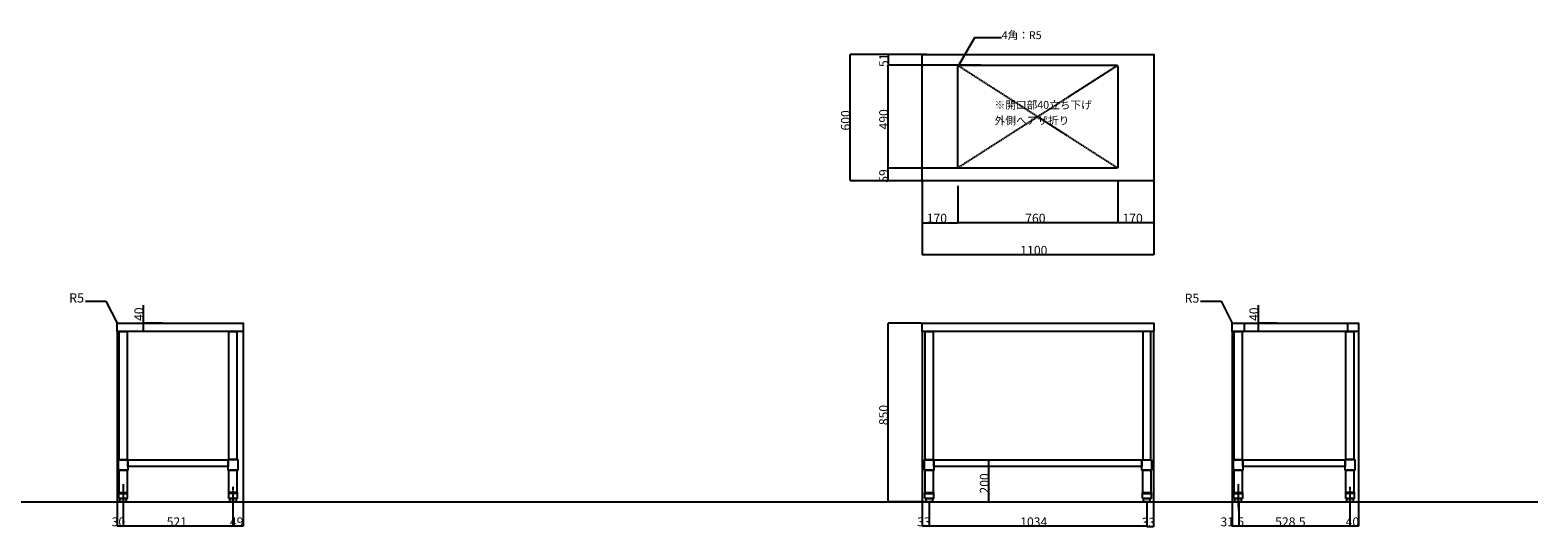
# Model space of a CAD drawing. Extents: x -11900 to 15480, y -20932 to -17827.
# Drawn here: x 8317 to 15480, y -20919 to -18558 of the extents above; entities that cross this region are included whole.
import ezdxf
from ezdxf.enums import TextEntityAlignment as Align

# ---------------------------------------------------------------- set-up
doc = ezdxf.new("R2010")
doc.units = 0
doc.header["$LTSCALE"] = 5.08
doc.header["$PDMODE"] = 1
doc.header["$PDSIZE"] = -2
doc.linetypes.add('ISO-10______', pattern=[0.925, 0.6, -0.15, 0.025, -0.15])
doc.layers.get('0').update_dxf_attribs({"linetype": 'CONTINUOUS'})
doc.layers.get('DEFPOINTS').update_dxf_attribs({"linetype": 'CONTINUOUS'})
for name, color, linetype in [('0_05________', 7, 'CONTINUOUS'), ('__', 7, 'CONTINUOUS'), ('__-1', 7, 'CONTINUOUS'), ('______2D', 7, 'CONTINUOUS')]:
    doc.layers.add(name, color=color, linetype=linetype)
doc.styles.add('YUGOTHIC_BOLD', font='txt', dxfattribs={"bigfont": 'YuGothic Bold'})
doc.styles.add('YUGOTHIC_MEDIUM', font='txt', dxfattribs={"bigfont": 'YuGothic Medium'})
doc.dimstyles.new('SPEAC', dxfattribs={"dimtxt": 42.480324, "dimasz": 0.500745, "dimexe": 0, "dimexo": 3, "dimgap": 0.2, "dimtad": 1, "dimblk": 'DOT', "dimblk1": 'DOT', "dimblk2": 'DOT', "dimcen": 0, "dimazin": 3, "dimtfac": 1, "dimtix": 1, "dimtmove": 0, "dimatfit": 3})

# ---------------------------------------------------------------- blocks, each defined once
blk = doc.blocks.new('_DOT')
at = {"color": 0, "linetype": 'BYBLOCK'}
blk.add_line((-0.5, 0), (-1, 0), dxfattribs=at)
at = {"color": 0, "linetype": 'BYBLOCK', "const_width": 0.5}
blk.add_lwpolyline([(-0.25, 0, 1), (0.25, 0, 1)], format="xyb", close=True, dxfattribs=at)
blk = doc.blocks.new('*D101')
at = {"layer": '__-1', "color": 0, "linetype": 'CONTINUOUS'}
for p, q in [((8855.5, -19950), (8855.5, -19865.3)), ((8945, -19950), (8855.5, -19950)), ((8855.5, -19989.5), (8855.5, -19950.5)), ((8945, -19990), (8855.5, -19990))]:
    blk.add_line(p, q, dxfattribs=at)
at = {"layer": 'DEFPOINTS', "color": 0}
for p in [(8903, -19950), (8948, -19950), (8948, -19990)]:
    blk.add_point(p, dxfattribs=at)
at = {"layer": '__-1', "color": 0, "xscale": 0.5007446289062499, "yscale": 0.5007446289062499, "zscale": 0.5007446289062499}
for p, rotation in [((8855.5, -19950), 90), ((8855.5, -19990), 270)]:
    blk.add_blockref('_DOT', p, dxfattribs=dict(at, rotation=rotation))
at = {"layer": '__-1', "color": 0, "linetype": 'CONTINUOUS', "style": 'YUGOTHIC_MEDIUM'}
blk.add_text('40', height=42.48, rotation=90, dxfattribs=at).set_placement((8855.3, -19940.3))
blk = doc.blocks.new('*D102')
at = {"layer": '__-1', "color": 0, "linetype": 'CONTINUOUS'}
for p, q in [((8730, -19993), (8730, -20916.5)), ((8760, -20803), (8760, -20916.5)), ((8729.5, -20916.5), (8729, -20916.5)), ((8760, -20916.5), (8730, -20916.5)), ((8760.5, -20916.5), (8761, -20916.5))]:
    blk.add_line(p, q, dxfattribs=at)
at = {"layer": 'DEFPOINTS', "color": 0}
for p in [(8730, -19990), (8760, -20800), (8730, -20916.5)]:
    blk.add_point(p, dxfattribs=at)
at = {"layer": '__-1', "color": 0, "xscale": 0.5007446289062499, "yscale": 0.5007446289062499, "zscale": 0.5007446289062499}
blk.add_blockref('_DOT', (8730, -20916.5), dxfattribs=at)
at = {"layer": '__-1', "color": 0, "xscale": 0.5007446289062499, "yscale": 0.5007446289062499, "zscale": 0.5007446289062499, "rotation": 180}
blk.add_blockref('_DOT', (8760, -20916.5), dxfattribs=at)
at = {"layer": '__-1', "color": 0, "linetype": 'CONTINUOUS', "style": 'YUGOTHIC_MEDIUM'}
blk.add_text('30', height=42.48, dxfattribs=at).set_placement((8704.5, -20916.3))
blk = doc.blocks.new('*D103')
at = {"layer": '__-1', "color": 0, "linetype": 'CONTINUOUS'}
for p, q in [((8760, -20803), (8760, -20916.5)), ((9281, -20802.5), (9281, -20916.5)), ((9280.5, -20916.5), (8760.5, -20916.5))]:
    blk.add_line(p, q, dxfattribs=at)
at = {"layer": 'DEFPOINTS', "color": 0}
for p in [(8760, -20800), (9281, -20799.5), (8760, -20916.5)]:
    blk.add_point(p, dxfattribs=at)
at = {"layer": '__-1', "color": 0, "xscale": 0.5007446289062499, "yscale": 0.5007446289062499, "zscale": 0.5007446289062499, "rotation": 180}
blk.add_blockref('_DOT', (8760, -20916.5), dxfattribs=at)
at = {"layer": '__-1', "color": 0, "xscale": 0.5007446289062499, "yscale": 0.5007446289062499, "zscale": 0.5007446289062499}
blk.add_blockref('_DOT', (9281, -20916.5), dxfattribs=at)
at = {"layer": '__-1', "color": 0, "linetype": 'CONTINUOUS', "style": 'YUGOTHIC_MEDIUM'}
blk.add_text('521', height=42.48, dxfattribs=at).set_placement((8965.9, -20916.3))
blk = doc.blocks.new('*D104')
at = {"layer": '__-1', "color": 0, "linetype": 'CONTINUOUS'}
for p, q in [((9330, -19993), (9330, -20916.5)), ((9281, -20802.5), (9281, -20916.5)), ((9280.5, -20916.5), (9280, -20916.5)), ((9330, -20916.5), (9281, -20916.5)), ((9330.5, -20916.5), (9331, -20916.5))]:
    blk.add_line(p, q, dxfattribs=at)
at = {"layer": 'DEFPOINTS', "color": 0}
for p in [(9330, -19990), (9281, -20799.5), (9281, -20916.5)]:
    blk.add_point(p, dxfattribs=at)
at = {"layer": '__-1', "color": 0, "xscale": 0.5007446289062499, "yscale": 0.5007446289062499, "zscale": 0.5007446289062499}
blk.add_blockref('_DOT', (9281, -20916.5), dxfattribs=at)
at = {"layer": '__-1', "color": 0, "xscale": 0.5007446289062499, "yscale": 0.5007446289062499, "zscale": 0.5007446289062499, "rotation": 180}
blk.add_blockref('_DOT', (9330, -20916.5), dxfattribs=at)
at = {"layer": '__-1', "color": 0, "linetype": 'CONTINUOUS', "style": 'YUGOTHIC_MEDIUM'}
blk.add_text('49', height=42.48, dxfattribs=at).set_placement((9266.1, -20916.3))
blk = doc.blocks.new('CALLOUT-8')
at = {"layer": '__', "color": 17, "linetype": 'CONTINUOUS'}
for p, q in [((-96.9, 0), (0, 0)), ((0, 0), (52.5, -104))]:
    blk.add_line(p, q, dxfattribs=at)
at = {"layer": '__', "color": 17, "style": 'YUGOTHIC_BOLD'}
blk.add_text('R5', height=43.58, dxfattribs=at).set_placement((-175, 36.9), align=Align.TOP_LEFT)
blk = doc.blocks.new('*D119')
at = {"layer": '__-1', "color": 0}
for p, q in [((12725.3, -19298), (12725.3, -19473.4)), ((13485.3, -19276.4), (13485.3, -19473.4)), ((13484.8, -19473.4), (12725.8, -19473.4))]:
    blk.add_line(p, q, dxfattribs=at)
at = {"layer": 'DEFPOINTS', "color": 0}
for p in [(12725.3, -19295), (13485.3, -19273.4), (12725.3, -19473.4)]:
    blk.add_point(p, dxfattribs=at)
at = {"layer": '__-1', "color": 0, "xscale": 0.5007446289062499, "yscale": 0.5007446289062499, "zscale": 0.5007446289062499, "rotation": 180}
blk.add_blockref('_DOT', (12725.3, -19473.4), dxfattribs=at)
at = {"layer": '__-1', "color": 0, "xscale": 0.5007446289062499, "yscale": 0.5007446289062499, "zscale": 0.5007446289062499}
blk.add_blockref('_DOT', (13485.3, -19473.4), dxfattribs=at)
at = {"layer": '__-1', "color": 0, "linetype": 'CONTINUOUS', "style": 'YUGOTHIC_MEDIUM'}
blk.add_text('760', height=42.48, dxfattribs=at).set_placement((13044.6, -19473.2))
blk = doc.blocks.new('*D120')
at = {"layer": '__-1', "color": 0}
for p, q in [((12555.3, -19276.4), (12555.3, -19473.4)), ((12725.3, -19358), (12725.3, -19473.4)), ((12555.8, -19473.4), (12724.8, -19473.4))]:
    blk.add_line(p, q, dxfattribs=at)
at = {"layer": 'DEFPOINTS', "color": 0}
for p in [(12555.3, -19273.4), (12725.3, -19355), (12725.3, -19473.4)]:
    blk.add_point(p, dxfattribs=at)
at = {"layer": '__-1', "color": 0, "xscale": 0.5007446289062499, "yscale": 0.5007446289062499, "zscale": 0.5007446289062499, "rotation": 180}
blk.add_blockref('_DOT', (12555.3, -19473.4), dxfattribs=at)
at = {"layer": '__-1', "color": 0, "xscale": 0.5007446289062499, "yscale": 0.5007446289062499, "zscale": 0.5007446289062499}
blk.add_blockref('_DOT', (12725.3, -19473.4), dxfattribs=at)
at = {"layer": '__-1', "color": 0, "linetype": 'CONTINUOUS', "style": 'YUGOTHIC_MEDIUM'}
blk.add_text('170', height=42.48, dxfattribs=at).set_placement((12576.6, -19473.2))
blk = doc.blocks.new('*D121')
at = {"layer": '__-1', "color": 0}
for p, q in [((12393.7, -18672.9), (12393.7, -18672.4)), ((12575.7, -18673.4), (12393.7, -18673.4)), ((12393.7, -18673.4), (12393.7, -18724.4)), ((12535.5, -18724.4), (12393.7, -18724.4)), ((12393.7, -18724.9), (12393.7, -18725.4))]:
    blk.add_line(p, q, dxfattribs=at)
at = {"layer": 'DEFPOINTS', "color": 0}
for p in [(12578.7, -18673.4), (12393.7, -18724.4), (12538.5, -18724.4)]:
    blk.add_point(p, dxfattribs=at)
at = {"layer": '__-1', "color": 0, "xscale": 0.5007446289062499, "yscale": 0.5007446289062499, "zscale": 0.5007446289062499}
for p, rotation in [((12393.7, -18673.4), 270), ((12393.7, -18724.4), 90)]:
    blk.add_blockref('_DOT', p, dxfattribs=dict(at, rotation=rotation))
at = {"layer": '__-1', "color": 0, "linetype": 'CONTINUOUS', "style": 'YUGOTHIC_MEDIUM'}
blk.add_text('51', height=42.48, rotation=90, dxfattribs=at).set_placement((12393.5, -18733.3))
blk = doc.blocks.new('*D122')
at = {"layer": '__-1', "color": 0}
for p, q in [((12833.3, -18724.4), (12393.7, -18724.4)), ((12393.7, -19213.9), (12393.7, -18724.9)), ((12791.7, -19214.4), (12393.7, -19214.4))]:
    blk.add_line(p, q, dxfattribs=at)
at = {"layer": 'DEFPOINTS', "color": 0}
for p in [(12393.7, -18724.4), (12836.3, -18724.4), (12794.7, -19214.4)]:
    blk.add_point(p, dxfattribs=at)
at = {"layer": '__-1', "color": 0, "xscale": 0.5007446289062499, "yscale": 0.5007446289062499, "zscale": 0.5007446289062499}
for p, rotation in [((12393.7, -18724.4), 90), ((12393.7, -19214.4), 270)]:
    blk.add_blockref('_DOT', p, dxfattribs=dict(at, rotation=rotation))
at = {"layer": '__-1', "color": 0, "linetype": 'CONTINUOUS', "style": 'YUGOTHIC_MEDIUM'}
blk.add_text('490', height=42.48, rotation=90, dxfattribs=at).set_placement((12393.5, -19030.1))
blk = doc.blocks.new('*D123')
at = {"layer": '__-1', "color": 0, "linetype": 'CONTINUOUS'}
for p, q in [((12552.3, -19950), (12393.7, -19950)), ((12393.7, -20799.5), (12393.7, -19950.5)), ((12570.8, -20800), (12393.7, -20800))]:
    blk.add_line(p, q, dxfattribs=at)
at = {"layer": 'DEFPOINTS', "color": 0}
for p in [(12393.7, -19950), (12555.3, -19950), (12573.8, -20800)]:
    blk.add_point(p, dxfattribs=at)
at = {"layer": '__-1', "color": 0, "xscale": 0.5007446289062499, "yscale": 0.5007446289062499, "zscale": 0.5007446289062499}
for p, rotation in [((12393.7, -19950), 90), ((12393.7, -20800), 270)]:
    blk.add_blockref('_DOT', p, dxfattribs=dict(at, rotation=rotation))
at = {"layer": '__-1', "color": 0, "linetype": 'CONTINUOUS', "style": 'YUGOTHIC_MEDIUM'}
blk.add_text('850', height=42.48, rotation=90, dxfattribs=at).set_placement((12393.5, -20435.7))
blk = doc.blocks.new('*D124')
at = {"layer": '__-1', "color": 0, "linetype": 'CONTINUOUS'}
for p, q in [((12552.3, -18673.4), (12212.3, -18673.4)), ((12212.3, -19272.9), (12212.3, -18673.9)), ((12552.3, -19273.4), (12212.3, -19273.4))]:
    blk.add_line(p, q, dxfattribs=at)
at = {"layer": 'DEFPOINTS', "color": 0}
for p in [(12212.3, -18673.4), (12555.3, -18673.4), (12555.3, -19273.4)]:
    blk.add_point(p, dxfattribs=at)
at = {"layer": '__-1', "color": 0, "xscale": 0.5007446289062499, "yscale": 0.5007446289062499, "zscale": 0.5007446289062499}
for p, rotation in [((12212.3, -18673.4), 90), ((12212.3, -19273.4), 270)]:
    blk.add_blockref('_DOT', p, dxfattribs=dict(at, rotation=rotation))
at = {"layer": '__-1', "color": 0, "linetype": 'CONTINUOUS', "style": 'YUGOTHIC_MEDIUM'}
blk.add_text('600', height=42.48, rotation=90, dxfattribs=at).set_placement((12212.1, -19035.1))
blk = doc.blocks.new('*D125')
at = {"layer": '__-1', "color": 0, "linetype": 'CONTINUOUS'}
for p, q in [((12393.7, -19213.9), (12393.7, -19213.4)), ((12546.3, -19214.4), (12393.7, -19214.4)), ((12393.7, -19273.4), (12393.7, -19214.4)), ((12606.3, -19273.4), (12393.7, -19273.4)), ((12393.7, -19273.9), (12393.7, -19274.4))]:
    blk.add_line(p, q, dxfattribs=at)
at = {"layer": 'DEFPOINTS', "color": 0}
for p in [(12393.7, -19214.4), (12549.3, -19214.4), (12609.3, -19273.4)]:
    blk.add_point(p, dxfattribs=at)
at = {"layer": '__-1', "color": 0, "xscale": 0.5007446289062499, "yscale": 0.5007446289062499, "zscale": 0.5007446289062499}
for p, rotation in [((12393.7, -19214.4), 270), ((12393.7, -19273.4), 90)]:
    blk.add_blockref('_DOT', p, dxfattribs=dict(at, rotation=rotation))
at = {"layer": '__-1', "color": 0, "linetype": 'CONTINUOUS', "style": 'YUGOTHIC_MEDIUM'}
blk.add_text('59', height=42.48, rotation=90, dxfattribs=at).set_placement((12393.5, -19283.4))
blk = doc.blocks.new('*D126')
at = {"layer": '__-1', "color": 0, "linetype": 'CONTINUOUS'}
for p, q in [((12797.7, -20600), (12872.1, -20600)), ((12872.1, -20799.5), (12872.1, -20600.5)), ((12606.8, -20800), (12872.1, -20800))]:
    blk.add_line(p, q, dxfattribs=at)
at = {"layer": 'DEFPOINTS', "color": 0}
for p in [(12794.7, -20600), (12872.1, -20600), (12603.8, -20800)]:
    blk.add_point(p, dxfattribs=at)
at = {"layer": '__-1', "color": 0, "xscale": 0.5007446289062499, "yscale": 0.5007446289062499, "zscale": 0.5007446289062499}
for p, rotation in [((12872.1, -20600), 90), ((12872.1, -20800), 270)]:
    blk.add_blockref('_DOT', p, dxfattribs=dict(at, rotation=rotation))
at = {"layer": '__-1', "color": 0, "linetype": 'CONTINUOUS', "style": 'YUGOTHIC_MEDIUM'}
blk.add_text('200', height=42.48, rotation=90, dxfattribs=at).set_placement((12871.9, -20760.7))
blk = doc.blocks.new('CALLOUT-9')
at = {"layer": '__', "color": 17, "linetype": 'CONTINUOUS'}
for p, q in [((0, 0), (-77, -132.4)), ((127, 0), (0, 0))]:
    blk.add_line(p, q, dxfattribs=at)
at = {"layer": '__', "color": 17, "style": 'YUGOTHIC_MEDIUM'}
blk.add_text('4角：R5', height=37.17, dxfattribs=at).set_placement((128.2, 30.8), align=Align.TOP_LEFT)
blk = doc.blocks.new('*D128')
at = {"layer": '__-1', "color": 0, "linetype": 'CONTINUOUS'}
for p, q in [((14152.8, -19950), (14152.8, -19865.3)), ((14242.3, -19950), (14152.8, -19950)), ((14152.8, -19989.5), (14152.8, -19950.5)), ((14242.3, -19990), (14152.8, -19990))]:
    blk.add_line(p, q, dxfattribs=at)
at = {"layer": 'DEFPOINTS', "color": 0}
for p in [(14200.3, -19950), (14245.3, -19950), (14245.3, -19990)]:
    blk.add_point(p, dxfattribs=at)
at = {"layer": '__-1', "color": 0, "xscale": 0.5007446289062499, "yscale": 0.5007446289062499, "zscale": 0.5007446289062499}
for p, rotation in [((14152.8, -19950), 90), ((14152.8, -19990), 270)]:
    blk.add_blockref('_DOT', p, dxfattribs=dict(at, rotation=rotation))
at = {"layer": '__-1', "color": 0, "linetype": 'CONTINUOUS', "style": 'YUGOTHIC_MEDIUM'}
blk.add_text('40', height=42.48, rotation=90, dxfattribs=at).set_placement((14152.6, -19940.3))
blk = doc.blocks.new('*D129')
at = {"layer": '__-1', "color": 0, "linetype": 'CONTINUOUS'}
for p, q in [((14027.3, -19993), (14027.3, -20916.5)), ((14058.8, -20803), (14058.8, -20916.5)), ((14026.8, -20916.5), (14026.3, -20916.5)), ((14058.8, -20916.5), (14027.3, -20916.5)), ((14059.3, -20916.5), (14059.8, -20916.5))]:
    blk.add_line(p, q, dxfattribs=at)
at = {"layer": 'DEFPOINTS', "color": 0}
for p in [(14027.3, -19990), (14058.8, -20800), (14027.3, -20916.5)]:
    blk.add_point(p, dxfattribs=at)
at = {"layer": '__-1', "color": 0, "xscale": 0.5007446289062499, "yscale": 0.5007446289062499, "zscale": 0.5007446289062499}
blk.add_blockref('_DOT', (14027.3, -20916.5), dxfattribs=at)
at = {"layer": '__-1', "color": 0, "xscale": 0.5007446289062499, "yscale": 0.5007446289062499, "zscale": 0.5007446289062499, "rotation": 180}
blk.add_blockref('_DOT', (14058.8, -20916.5), dxfattribs=at)
at = {"layer": '__-1', "color": 0, "linetype": 'CONTINUOUS', "style": 'YUGOTHIC_MEDIUM'}
blk.add_text('31.5', height=42.48, dxfattribs=at).set_placement((13972.2, -20916.3))
blk = doc.blocks.new('*D130')
at = {"layer": '__-1', "color": 0, "linetype": 'CONTINUOUS'}
for p, q in [((14058.8, -20803), (14058.8, -20916.5)), ((14587.3, -20802.5), (14587.3, -20916.5)), ((14586.8, -20916.5), (14059.3, -20916.5))]:
    blk.add_line(p, q, dxfattribs=at)
at = {"layer": 'DEFPOINTS', "color": 0}
for p in [(14058.8, -20800), (14587.3, -20799.5), (14058.8, -20916.5)]:
    blk.add_point(p, dxfattribs=at)
at = {"layer": '__-1', "color": 0, "xscale": 0.5007446289062499, "yscale": 0.5007446289062499, "zscale": 0.5007446289062499, "rotation": 180}
blk.add_blockref('_DOT', (14058.8, -20916.5), dxfattribs=at)
at = {"layer": '__-1', "color": 0, "xscale": 0.5007446289062499, "yscale": 0.5007446289062499, "zscale": 0.5007446289062499}
blk.add_blockref('_DOT', (14587.3, -20916.5), dxfattribs=at)
at = {"layer": '__-1', "color": 0, "linetype": 'CONTINUOUS', "style": 'YUGOTHIC_MEDIUM'}
blk.add_text('528.5', height=42.48, dxfattribs=at).set_placement((14232, -20916.3))
blk = doc.blocks.new('*D131')
at = {"layer": '__-1', "color": 0, "linetype": 'CONTINUOUS'}
for p, q in [((14627.3, -19993), (14627.3, -20916.5)), ((14587.3, -20802.5), (14587.3, -20916.5)), ((14586.8, -20916.5), (14586.3, -20916.5)), ((14627.3, -20916.5), (14587.3, -20916.5)), ((14627.8, -20916.5), (14628.3, -20916.5))]:
    blk.add_line(p, q, dxfattribs=at)
at = {"layer": 'DEFPOINTS', "color": 0}
for p in [(14627.3, -19990), (14587.3, -20799.5), (14587.3, -20916.5)]:
    blk.add_point(p, dxfattribs=at)
at = {"layer": '__-1', "color": 0, "xscale": 0.5007446289062499, "yscale": 0.5007446289062499, "zscale": 0.5007446289062499}
blk.add_blockref('_DOT', (14587.3, -20916.5), dxfattribs=at)
at = {"layer": '__-1', "color": 0, "xscale": 0.5007446289062499, "yscale": 0.5007446289062499, "zscale": 0.5007446289062499, "rotation": 180}
blk.add_blockref('_DOT', (14627.3, -20916.5), dxfattribs=at)
at = {"layer": '__-1', "color": 0, "linetype": 'CONTINUOUS', "style": 'YUGOTHIC_MEDIUM'}
blk.add_text('40', height=42.48, dxfattribs=at).set_placement((14566.8, -20916.3))
blk = doc.blocks.new('*D132')
at = {"layer": '__-1', "color": 0, "linetype": 'CONTINUOUS'}
for p, q in [((12555.3, -19993), (12555.3, -20916.5)), ((12588.3, -20803), (12588.3, -20916.5)), ((12554.8, -20916.5), (12554.3, -20916.5)), ((12588.3, -20916.5), (12555.3, -20916.5)), ((12588.8, -20916.5), (12589.3, -20916.5))]:
    blk.add_line(p, q, dxfattribs=at)
at = {"layer": 'DEFPOINTS', "color": 0}
for p in [(12555.3, -19990), (12588.3, -20800), (12555.3, -20916.5)]:
    blk.add_point(p, dxfattribs=at)
at = {"layer": '__-1', "color": 0, "xscale": 0.5007446289062499, "yscale": 0.5007446289062499, "zscale": 0.5007446289062499}
blk.add_blockref('_DOT', (12555.3, -20916.5), dxfattribs=at)
at = {"layer": '__-1', "color": 0, "xscale": 0.5007446289062499, "yscale": 0.5007446289062499, "zscale": 0.5007446289062499, "rotation": 180}
blk.add_blockref('_DOT', (12588.3, -20916.5), dxfattribs=at)
at = {"layer": '__-1', "color": 0, "linetype": 'CONTINUOUS', "style": 'YUGOTHIC_MEDIUM'}
blk.add_text('33', height=42.48, dxfattribs=at).set_placement((12531.3, -20916.3))
blk = doc.blocks.new('*D133')
at = {"layer": '__-1', "color": 0, "linetype": 'CONTINUOUS'}
for p, q in [((12588.8, -20803), (12588.8, -20916.5)), ((13622.8, -20803), (13622.8, -20916.5)), ((13622.3, -20916.5), (12589.3, -20916.5))]:
    blk.add_line(p, q, dxfattribs=at)
at = {"layer": 'DEFPOINTS', "color": 0}
for p in [(12588.8, -20800), (13622.8, -20800), (12588.8, -20916.5)]:
    blk.add_point(p, dxfattribs=at)
at = {"layer": '__-1', "color": 0, "xscale": 0.5007446289062499, "yscale": 0.5007446289062499, "zscale": 0.5007446289062499, "rotation": 180}
blk.add_blockref('_DOT', (12588.8, -20916.5), dxfattribs=at)
at = {"layer": '__-1', "color": 0, "xscale": 0.5007446289062499, "yscale": 0.5007446289062499, "zscale": 0.5007446289062499}
blk.add_blockref('_DOT', (13622.8, -20916.5), dxfattribs=at)
at = {"layer": '__-1', "color": 0, "linetype": 'CONTINUOUS', "style": 'YUGOTHIC_MEDIUM'}
blk.add_text('1034', height=42.48, dxfattribs=at).set_placement((13020.8, -20916.3))
blk = doc.blocks.new('*D134')
at = {"layer": '__-1', "color": 0, "linetype": 'CONTINUOUS'}
for p, q in [((13654.8, -19993), (13654.8, -20918.5)), ((13621.8, -20863), (13621.8, -20918.5)), ((13621.3, -20918.5), (13620.8, -20918.5)), ((13654.8, -20918.5), (13621.8, -20918.5)), ((13655.3, -20918.5), (13655.8, -20918.5))]:
    blk.add_line(p, q, dxfattribs=at)
at = {"layer": 'DEFPOINTS', "color": 0}
for p in [(13654.8, -19990), (13621.8, -20860), (13621.8, -20918.5)]:
    blk.add_point(p, dxfattribs=at)
at = {"layer": '__-1', "color": 0, "xscale": 0.5007446289062499, "yscale": 0.5007446289062499, "zscale": 0.5007446289062499}
blk.add_blockref('_DOT', (13621.8, -20918.5), dxfattribs=at)
at = {"layer": '__-1', "color": 0, "xscale": 0.5007446289062499, "yscale": 0.5007446289062499, "zscale": 0.5007446289062499, "rotation": 180}
blk.add_blockref('_DOT', (13654.8, -20918.5), dxfattribs=at)
at = {"layer": '__-1', "color": 0, "linetype": 'CONTINUOUS', "style": 'YUGOTHIC_MEDIUM'}
blk.add_text('33', height=42.48, dxfattribs=at).set_placement((13597.8, -20918.3))
blk = doc.blocks.new('CALLOUT-10')
at = {"layer": '__', "color": 17, "linetype": 'CONTINUOUS'}
for p, q in [((-96.9, 0), (0, 0)), ((0, 0), (52.5, -104))]:
    blk.add_line(p, q, dxfattribs=at)
at = {"layer": '__', "color": 17, "style": 'YUGOTHIC_MEDIUM'}
blk.add_text('R5', height=42.48, dxfattribs=at).set_placement((-172.4, 35.4), align=Align.TOP_LEFT)
blk = doc.blocks.new('*D136')
at = {"layer": '__-1', "color": 0, "linetype": 'CONTINUOUS'}
for p, q in [((12555.3, -19336.4), (12555.3, -19626)), ((13655.3, -19276.4), (13655.3, -19626)), ((13654.8, -19626), (12555.8, -19626))]:
    blk.add_line(p, q, dxfattribs=at)
at = {"layer": 'DEFPOINTS', "color": 0}
for p in [(12555.3, -19333.4), (13655.3, -19273.4), (12555.3, -19626)]:
    blk.add_point(p, dxfattribs=at)
at = {"layer": '__-1', "color": 0, "xscale": 0.5007446289062499, "yscale": 0.5007446289062499, "zscale": 0.5007446289062499, "rotation": 180}
blk.add_blockref('_DOT', (12555.3, -19626), dxfattribs=at)
at = {"layer": '__-1', "color": 0, "xscale": 0.5007446289062499, "yscale": 0.5007446289062499, "zscale": 0.5007446289062499}
blk.add_blockref('_DOT', (13655.3, -19626), dxfattribs=at)
at = {"layer": '__-1', "color": 0, "linetype": 'CONTINUOUS', "style": 'YUGOTHIC_MEDIUM'}
blk.add_text('1100', height=42.48, dxfattribs=at).set_placement((13021.3, -19625.8))
blk = doc.blocks.new('*D137')
at = {"layer": '__-1', "color": 0, "linetype": 'CONTINUOUS'}
for p, q in [((13655.3, -19336.4), (13655.3, -19473.4)), ((13485.3, -19343.8), (13485.3, -19473.4)), ((13654.8, -19473.4), (13485.8, -19473.4))]:
    blk.add_line(p, q, dxfattribs=at)
at = {"layer": 'DEFPOINTS', "color": 0}
for p in [(13655.3, -19333.4), (13485.3, -19340.8), (13485.3, -19473.4)]:
    blk.add_point(p, dxfattribs=at)
at = {"layer": '__-1', "color": 0, "xscale": 0.5007446289062499, "yscale": 0.5007446289062499, "zscale": 0.5007446289062499, "rotation": 180}
blk.add_blockref('_DOT', (13485.3, -19473.4), dxfattribs=at)
at = {"layer": '__-1', "color": 0, "xscale": 0.5007446289062499, "yscale": 0.5007446289062499, "zscale": 0.5007446289062499}
blk.add_blockref('_DOT', (13655.3, -19473.4), dxfattribs=at)
at = {"layer": '__-1', "color": 0, "linetype": 'CONTINUOUS', "style": 'YUGOTHIC_MEDIUM'}
blk.add_text('170', height=42.48, dxfattribs=at).set_placement((13506.6, -19473.2))
blk = doc.blocks.new('_____2D')
at = {"layer": '0_05________', "color": 3, "flags": 128}
blk.add_lwpolyline([(12725.272, -18731.912, -0.41421356), (12732.772, -18724.412), (13477.772, -18724.412, -0.41421356), (13485.272, -18731.912), (13485.272, -19206.912, -0.41421356), (13477.772, -19214.412), (12732.772, -19214.412, -0.41421356), (12725.272, -19206.912)], format="xyb", close=True, dxfattribs=at)
at = {"layer": '__', "color": 17, "linetype": 'ISO-10______'}
for p, q in [((13483.075, -18726.608), (12726.752, -19211.384)), ((12727.469, -18726.608), (13483.075, -19212.215)), ((8758.612, -20716.739), (8760, -20840.739)), ((9280.744, -20728.253), (9281.033, -20852.253)), ((14055.884, -20716.739), (14057.272, -20840.739)), ((14587.016, -20728.253), (14587.305, -20852.253))]:
    blk.add_line(p, q, dxfattribs=at)
at = {"layer": '__', "color": 17, "linetype": 'CONTINUOUS'}
blk.add_line((-11900, -20800), (15480, -20800), dxfattribs=at)
at = {"layer": '__', "color": 1, "linetype": 'CONTINUOUS', "flags": 128}
for points in [[(12555.272, -18673.412), (13655.272, -18673.412), (13655.272, -19273.412), (12555.272, -19273.412)], [(8730, -19950), (9330, -19950), (9330, -19990), (8730, -19990)], [(12555.272, -19950), (13655.272, -19950), (13655.272, -19990), (12555.272, -19990)], [(14027.272, -19950), (14627.272, -19950), (14627.272, -19990), (14027.272, -19990)], [(14086.272, -19950), (14576.272, -19950), (14576.272, -19990), (14086.272, -19990)], [(8739.833, -20600), (8739.833, -19990.482), (8777.833, -19990.482), (8777.833, -20600)], [(9262, -20599.518), (9262, -19990), (9300, -19990), (9300, -20599.518)], [(12569.272, -20600), (12569.272, -19990), (12607.272, -19990), (12607.272, -20600)], [(13641.272, -20600), (13641.272, -19990), (13603.272, -19990), (13603.272, -20600)], [(14037.105, -20600), (14037.105, -19990.482), (14075.105, -19990.482), (14075.105, -20600)], [(14568.272, -20599.518), (14568.272, -19990), (14606.272, -19990), (14606.272, -20599.518)], [(8781.823, -20600), (8781.823, -20650), (8736.823, -20650), (8736.823, -20600)], [(9257.5, -20600), (9257.5, -20631.738), (8781.823, -20631.738), (8781.823, -20600)], [(9303.5, -20599.518), (9303.5, -20649.518), (9258.5, -20649.518), (9258.5, -20599.518)], [(12611.262, -20600), (12611.262, -20650), (12566.262, -20650), (12566.262, -20600)], [(13599.282, -20600), (13599.282, -20631.738), (12611.262, -20631.738), (12611.262, -20600)], [(13644.282, -20600), (13644.282, -20650), (13599.282, -20650), (13599.282, -20600)], [(14079.095, -20600), (14079.095, -20650), (14034.095, -20650), (14034.095, -20600)], [(14564.772, -20600), (14564.772, -20631.738), (14079.095, -20631.738), (14079.095, -20600)], [(14609.772, -20599.518), (14609.772, -20649.518), (14564.772, -20649.518), (14564.772, -20599.518)], [(8777.833, -20650), (8777.833, -20760), (8739.833, -20760), (8739.833, -20650)], [(9300, -20649.518), (9300, -20759.518), (9262, -20759.518), (9262, -20649.518)], [(12607.272, -20650), (12607.272, -20760), (12569.272, -20760), (12569.272, -20650)], [(13641.272, -20650), (13641.272, -20760), (13603.272, -20760), (13603.272, -20650)], [(14075.105, -20650), (14075.105, -20760), (14037.105, -20760), (14037.105, -20650)], [(14606.272, -20649.518), (14606.272, -20759.518), (14568.272, -20759.518), (14568.272, -20649.518)], [(8778.833, -20755), (8778.833, -20760), (8738.833, -20760), (8738.833, -20755)], [(8738.833, -20785), (8738.833, -20760), (8778.833, -20760), (8778.833, -20785)], [(9301, -20754.518), (9301, -20759.518), (9261, -20759.518), (9261, -20754.518)], [(9261, -20784.518), (9261, -20759.518), (9301, -20759.518), (9301, -20784.518)], [(12608.272, -20755), (12608.272, -20760), (12568.272, -20760), (12568.272, -20755)], [(12568.272, -20785), (12568.272, -20760), (12608.272, -20760), (12608.272, -20785)], [(13642.272, -20755), (13642.272, -20760), (13602.272, -20760), (13602.272, -20755)], [(13602.272, -20785), (13602.272, -20760), (13642.272, -20760), (13642.272, -20785)], [(14076.105, -20755), (14076.105, -20760), (14036.105, -20760), (14036.105, -20755)], [(14036.105, -20785), (14036.105, -20760), (14076.105, -20760), (14076.105, -20785)], [(14607.272, -20754.518), (14607.272, -20759.518), (14567.272, -20759.518), (14567.272, -20754.518)], [(14567.272, -20784.518), (14567.272, -20759.518), (14607.272, -20759.518), (14607.272, -20784.518)], [(8773.833, -20785), (8773.833, -20800), (8743.833, -20800), (8743.833, -20785)], [(9296, -20784.518), (9296, -20799.518), (9266, -20799.518), (9266, -20784.518)], [(12603.772, -20785), (12603.772, -20800), (12573.772, -20800), (12573.772, -20785)], [(13636.772, -20785), (13636.772, -20800), (13606.772, -20800), (13606.772, -20785)], [(14071.105, -20785), (14071.105, -20800), (14041.105, -20800), (14041.105, -20785)], [(14602.272, -20784.518), (14602.272, -20799.518), (14572.272, -20799.518), (14572.272, -20784.518)]]:
    blk.add_lwpolyline(points, close=True, dxfattribs=at)
at = {"layer": '__', "color": 17}
for name, p in [('CALLOUT-9', (12804.469, -18594.197)), ('CALLOUT-8', (8677.5, -19846)), ('CALLOUT-10', (13974.772, -19846))]:
    blk.add_blockref(name, p, dxfattribs=at)
at = {"layer": '__', "color": 17, "style": 'YUGOTHIC_MEDIUM'}
for s, height, p in [('※開口部40立ち下げ ', 37.17028, (12899.034, -18894.693)), ('外側へアザ折り', 37.1703, (12899.034, -18968.776))]:
    blk.add_text(s, height=height, dxfattribs=at).set_placement(p, align=Align.TOP_LEFT)
at = {"layer": '__-1', "color": 17, "linetype": 'CONTINUOUS'}
for base, p1, p2, picture, middle in [((12212.272, -18673.412), (12555.272, -19273.412), (12555.272, -18673.412), '*D124', (12190.832, -18973.412)), ((12393.717, -19214.412), (12609.272, -19273.412), (12549.272, -19214.412), '*D125', (12372.276, -19243.912)), ((12393.717, -19950), (12573.772, -20800), (12555.272, -19950), '*D123', (12372.276, -20375)), ((12872.142, -20600), (12603.772, -20800), (12794.743, -20600), '*D126', (12850.702, -20700))]:
    dim = blk.add_linear_dim(base=base, p1=p1, p2=p2, angle=270, dimstyle='SPEAC', override={"dimpost": '<>'}, dxfattribs=at)
    dim.commit()
    dim.dimension.update_dxf_attribs({"geometry": picture, "text_midpoint": middle})
at = {"layer": '__-1', "color": 17}
for p1, p2, picture, middle in [((12578.722, -18673.412), (12538.476, -18724.412), '*D121', (12372.276, -18698.912)), ((12794.72, -19214.412), (12836.257, -18724.412), '*D122', (12372.276, -18969.412))]:
    dim = blk.add_linear_dim(base=(12393.717, -18724.412), p1=p1, p2=p2, angle=270, dimstyle='SPEAC', override={"dimpost": '<>'}, dxfattribs=at)
    dim.commit()
    dim.dimension.update_dxf_attribs({"geometry": picture, "text_midpoint": middle})
for p1, p2, picture, middle in [((12555.272, -19273.412), (12725.272, -19354.986), '*D120', (12640.272, -19451.971)), ((13485.272, -19273.412), (12725.272, -19294.986), '*D119', (13105.272, -19451.971))]:
    dim = blk.add_linear_dim(base=(12725.272, -19473.412), p1=p1, p2=p2, dimstyle='SPEAC', override={"dimpost": '<>'}, dxfattribs=at)
    dim.commit()
    dim.dimension.update_dxf_attribs({"geometry": picture, "text_midpoint": middle})
at = {"layer": '__-1', "color": 17, "linetype": 'CONTINUOUS'}
for base, p1, p2, picture, middle in [((12555.272, -19626), (13655.272, -19273.412), (12555.272, -19333.412), '*D136', (13105.272, -19604.56)), ((13485.272, -19473.412), (13655.272, -19333.412), (13485.272, -19340.807), '*D137', (13570.272, -19451.971)), ((8730, -20916.5), (8760, -20800), (8730, -19990), '*D102', (8745, -20895.06)), ((9281, -20916.5), (9330, -19990), (9281, -20799.518), '*D104', (9305.5, -20895.06)), ((12555.272, -20916.5), (12588.272, -20800), (12555.272, -19990), '*D132', (12571.772, -20895.06)), ((13621.772, -20918.5), (13654.772, -19990), (13621.772, -20860), '*D134', (13638.272, -20897.06)), ((14027.272, -20916.5), (14058.772, -20800), (14027.272, -19990), '*D129', (14043.022, -20895.06)), ((14587.272, -20916.5), (14627.272, -19990), (14587.272, -20799.518), '*D131', (14607.272, -20895.06)), ((8760, -20916.5), (9281, -20799.518), (8760, -20800), '*D103', (9020.5, -20895.06)), ((12588.772, -20916.5), (13622.772, -20800), (12588.772, -20800), '*D133', (13105.772, -20895.06)), ((14058.772, -20916.5), (14587.272, -20799.518), (14058.772, -20800), '*D130', (14323.022, -20895.06))]:
    dim = blk.add_linear_dim(base=base, p1=p1, p2=p2, dimstyle='SPEAC', override={"dimpost": '<>'}, dxfattribs=at)
    dim.commit()
    dim.dimension.update_dxf_attribs({"geometry": picture, "text_midpoint": middle})
for base, p1, p2, picture, middle in [((8855.529, -19950), (8948, -19990), (8948, -19950), '*D101', (8855.529, -19899.889)), ((14152.801, -19950), (14245.272, -19990), (14245.272, -19950), '*D128', (14152.801, -19899.889))]:
    dim = blk.add_linear_dim(base=base, p1=p1, p2=p2, angle=270, dimstyle='SPEAC', override={"dimpost": '<>'}, dxfattribs=at)
    dim.commit()
    dim.dimension.update_dxf_attribs({"geometry": picture, "text_midpoint": middle, "dimtype": 160})

msp = doc.modelspace()

# ---------------------------------------------------------------- block references
at = {"layer": '______2D'}
msp.add_blockref('_____2D', (0, 0), dxfattribs=at)

doc.saveas('drawing.dxf')
